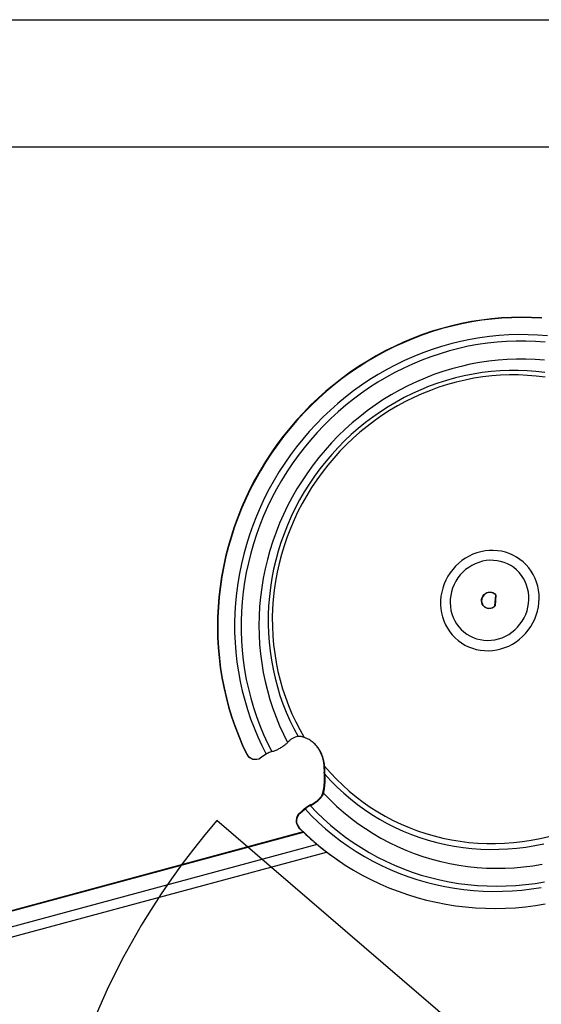
# Model space of a CAD drawing. Units: millimetres. Extents: x 0 to 210, y 0 to 297.
# Drawn here: x 136 to 156, y 258 to 297 of the extents above; entities that cross this region are included whole.
import ezdxf

# ---------------------------------------------------------------- set-up
doc = ezdxf.new("R2010")
doc.units = ezdxf.units.MM
doc.layers.add('SKETCH', color=7, linetype='Continuous')

msp = doc.modelspace()

# ---------------------------------------------------------------- linework, layer by layer
at = {"color": 7, "linetype": 'Continuous', "lineweight": 25}
for p, q in [((154.32032, 274.6424), (154.30503, 274.65282)), ((154.32032, 274.6424), (154.30503, 274.65282)), ((154.3552, 274.16178), (154.38777, 274.57844)), ((154.39373, 274.58046), (154.36081, 274.15936)), ((154.37844, 274.59088), (154.37838, 274.59012)), ((154.39373, 274.58046), (154.37844, 274.59088)), ((153.94469, 274.1239), (153.95998, 274.11348)), ((153.94469, 274.1239), (153.95998, 274.11348)), ((154.36081, 274.15936), (154.35531, 274.16311)), ((144.58746, 268.34191), (144.60275, 268.33149)), ((144.71031, 268.19943), (144.7256, 268.18901)), ((145.36329, 268.32668), (145.14383, 268.18772)), ((147.48481, 266.61055), (147.50083, 266.59964)), ((146.6793, 266.01306), (146.87348, 266.18764)), ((146.69459, 266.00264), (146.88877, 266.17722)), ((146.6793, 266.01306), (146.69459, 266.00264)), ((146.82089, 265.2679), (130.45747, 260.85267)), ((146.66472, 265.42609), (146.64942, 265.43651)), ((130.71798, 259.8872), (147.7391, 264.47989)), ((148.21155, 264.13878), (148.22684, 264.12836))]:
    msp.add_line(p, q, dxfattribs=at)
at = {"color": 8, "linetype": 'Continuous', "lineweight": 25}
for p, q in [((130.48443, 260.84556), (146.83258, 265.25667)), ((147.36837, 264.77653), (130.71517, 260.28311))]:
    msp.add_line(p, q, dxfattribs=at)
at = {"color": 7, "linetype": 'Continuous', "lineweight": 25, "flags": 128}
for points in [[(156.17718, 285.48331), (155.78561, 285.50429), (155.39294, 285.51145), (154.99962, 285.5048), (154.60614, 285.48434), (154.21295, 285.45008), (153.82052, 285.40208), (153.42933, 285.34039), (153.03983, 285.26508), (152.65249, 285.17625), (152.26777, 285.074), (151.88613, 284.95844), (151.50802, 284.82972), (151.13389, 284.688), (150.76419, 284.53343), (150.39935, 284.36621), (150.03981, 284.18652), (149.68599, 283.9946), (149.33833, 283.79065), (148.99722, 283.57494), (148.66309, 283.34771), (148.33631, 283.10923), (148.01729, 282.85978), (147.7064, 282.59967), (147.40402, 282.32921), (147.11049, 282.04871), (146.82618, 281.7585), (146.55141, 281.45894), (146.28652, 281.15038), (146.03182, 280.83319), (145.78761, 280.50773), (145.55419, 280.17441), (145.33183, 279.83362), (145.12079, 279.48576), (144.92133, 279.13125), (144.73369, 278.7705), (144.55808, 278.40395), (144.39472, 278.03203), (144.2438, 277.65519), (144.1055, 277.27387), (143.97998, 276.88852), (143.8674, 276.49962), (143.76788, 276.10761), (143.68155, 275.71296), (143.60851, 275.31614), (143.54884, 274.91763), (143.50262, 274.5179), (143.4699, 274.11743), (143.45072, 273.71668), (143.4451, 273.31614), (143.45306, 272.91628), (143.47457, 272.51759), (143.50962, 272.12052), (143.55816, 271.72556), (143.62013, 271.33318), (143.69547, 270.94384), (143.78408, 270.558), (143.88586, 270.17613), (144.00068, 269.79867), (144.12841, 269.42608), (144.26889, 269.0588), (144.42197, 268.69726), (144.58746, 268.34191)], [(156.19247, 285.47289), (155.8009, 285.49387), (155.40823, 285.50104), (155.01492, 285.49438), (154.62143, 285.47392), (154.22824, 285.43966), (153.83582, 285.39166), (153.44462, 285.32997), (153.05513, 285.25467), (152.66779, 285.16583), (152.28307, 285.06358), (151.90143, 284.94802), (151.52331, 284.8193), (151.14918, 284.67758), (150.77948, 284.52301), (150.41464, 284.35579), (150.0551, 284.1761), (149.70129, 283.98418), (149.35362, 283.78024), (149.01252, 283.56452), (148.67838, 283.33729), (148.35161, 283.09881), (148.03259, 282.84936), (147.7217, 282.58926), (147.41931, 282.31879), (147.12579, 282.03829), (146.84147, 281.74808), (146.5667, 281.44852), (146.30181, 281.13996), (146.04711, 280.82277), (145.80291, 280.49732), (145.56948, 280.164), (145.34712, 279.8232), (145.13609, 279.47534), (144.93663, 279.12083), (144.74898, 278.76008), (144.57337, 278.39353), (144.41001, 278.02161), (144.25909, 277.64477), (144.12079, 277.26345), (143.99527, 276.87811), (143.88269, 276.4892), (143.78317, 276.09719), (143.69684, 275.70254), (143.6238, 275.30572), (143.56413, 274.90721), (143.51791, 274.50748), (143.48519, 274.10701), (143.46601, 273.70626), (143.4604, 273.30572), (143.46835, 272.90587), (143.48986, 272.50717), (143.52491, 272.1101), (143.57345, 271.71515), (143.63543, 271.32276), (143.71076, 270.93342), (143.79937, 270.54758), (143.90115, 270.16571), (144.01597, 269.78825), (144.1437, 269.41566), (144.28419, 269.04838), (144.43727, 268.68684), (144.60275, 268.33149)], [(156.41941, 284.77562), (156.0409, 284.80681), (155.66091, 284.82423), (155.27993, 284.82786), (154.89843, 284.81769), (154.5169, 284.79375), (154.13582, 284.75605), (153.75566, 284.70465), (153.3769, 284.63961), (153.00003, 284.56102), (152.62551, 284.46897), (152.25382, 284.36357), (151.88543, 284.24497), (151.5208, 284.1133), (151.16039, 283.96875), (150.80466, 283.81148), (150.45405, 283.6417), (150.109, 283.45962), (149.76996, 283.26546), (149.43734, 283.05949), (149.11156, 282.84194), (148.79305, 282.61311), (148.48219, 282.37327), (148.17938, 282.12273), (147.885, 281.86181), (147.59942, 281.59083), (147.32301, 281.31013), (147.0561, 281.02007), (146.79904, 280.72102), (146.55216, 280.41334), (146.31575, 280.09744), (146.09012, 279.7737), (145.87556, 279.44254), (145.67233, 279.10436), (145.48069, 278.75961), (145.30088, 278.4087), (145.13313, 278.05209), (144.97764, 277.69023), (144.83463, 277.32356), (144.70426, 276.95256), (144.58669, 276.57768), (144.48209, 276.19941), (144.39058, 275.81821), (144.31227, 275.43457), (144.24726, 275.04897), (144.19564, 274.6619), (144.15747, 274.27385), (144.1328, 273.8853), (144.12166, 273.49674), (144.12406, 273.10867), (144.14, 272.72157), (144.16947, 272.33593), (144.21242, 271.95223), (144.26879, 271.57097), (144.33853, 271.19261), (144.42153, 270.81764), (144.51771, 270.44653), (144.62692, 270.07975), (144.74905, 269.71775), (144.88392, 269.361), (145.03138, 269.00995), (145.19124, 268.66503), (145.36329, 268.32668)], [(156.3211, 284.53711), (155.94567, 284.56428), (155.56889, 284.57765), (155.19125, 284.57718), (154.81325, 284.5629), (154.43536, 284.53481), (154.05807, 284.49296), (153.68187, 284.43739), (153.30725, 284.36817), (152.93468, 284.28541), (152.56466, 284.1892), (152.19765, 284.07966), (151.83413, 283.95695), (151.47457, 283.82121), (151.11943, 283.67262), (150.76916, 283.51138), (150.42423, 283.33769), (150.08508, 283.15178), (149.75214, 282.95388), (149.42584, 282.74425), (149.10661, 282.52316), (148.79485, 282.2909), (148.49097, 282.04776), (148.19535, 281.79406), (147.90839, 281.53013), (147.63045, 281.25631), (147.36188, 280.97294), (147.10305, 280.6804), (146.85427, 280.37907), (146.61587, 280.06932), (146.38815, 279.75156), (146.17142, 279.42621), (145.96595, 279.09367), (145.772, 278.75438), (145.58983, 278.40878), (145.41966, 278.05731), (145.26173, 277.70042), (145.11623, 277.33858), (144.98335, 276.97225), (144.86326, 276.60191), (144.75612, 276.22803), (144.66207, 275.85109), (144.58122, 275.47158), (144.51368, 275.08998), (144.45954, 274.7068), (144.41887, 274.32253), (144.39172, 273.93766), (144.37812, 273.55268), (144.3781, 273.1681), (144.39165, 272.7844), (144.41875, 272.4021), (144.45937, 272.02166), (144.51346, 271.6436), (144.58095, 271.26839), (144.66175, 270.89652), (144.75576, 270.52847), (144.86285, 270.16472), (144.98289, 269.80572), (145.11573, 269.45195), (145.26118, 269.10387), (145.41907, 268.76191), (145.58919, 268.42652)], [(156.29953, 283.82187), (155.93625, 283.85047), (155.57154, 283.86521), (155.20592, 283.86607), (154.83988, 283.85306), (154.47394, 283.82619), (154.10861, 283.78549), (153.74438, 283.73102), (153.38177, 283.66287), (153.02127, 283.58112), (152.66339, 283.48588), (152.30862, 283.37729), (151.95746, 283.2555), (151.61039, 283.12068), (151.2679, 282.97301), (150.93045, 282.81271), (150.59851, 282.63998), (150.27255, 282.45507), (149.95302, 282.25825), (149.64036, 282.04977), (149.335, 281.82993), (149.03737, 281.59903), (148.74788, 281.3574), (148.46692, 281.10537), (148.1949, 280.84329), (147.93219, 280.57152), (147.67915, 280.29043), (147.43612, 280.00043), (147.20346, 279.7019), (146.98148, 279.39527), (146.77049, 279.08095), (146.57078, 278.75939), (146.38263, 278.43104), (146.2063, 278.09633), (146.04203, 277.75575), (145.89006, 277.40976), (145.75058, 277.05883), (145.6238, 276.70347), (145.5099, 276.34416), (145.40902, 275.98139), (145.32131, 275.61568), (145.24689, 275.24752), (145.18587, 274.87743), (145.13832, 274.50593), (145.10432, 274.13352), (145.08391, 273.76072), (145.07712, 273.38805), (145.08396, 273.01603), (145.10442, 272.64517), (145.13847, 272.27599), (145.18606, 271.90899), (145.24713, 271.54469), (145.3216, 271.18359), (145.40935, 270.8262), (145.51027, 270.473), (145.62423, 270.12449), (145.75105, 269.78114), (145.89057, 269.44345), (146.04259, 269.11186), (146.2069, 268.78686)], [(156.31595, 283.34459), (155.96641, 283.38453), (155.615, 283.41074), (155.26225, 283.42318), (154.90865, 283.42184), (154.55473, 283.4067), (154.20102, 283.3778), (153.84801, 283.33518), (153.49624, 283.27889), (153.14622, 283.20903), (152.79846, 283.1257), (152.45347, 283.02901), (152.11175, 282.9191), (151.77381, 282.79615), (151.44013, 282.66033), (151.11121, 282.51183), (150.78754, 282.35088), (150.46957, 282.17771), (150.15778, 281.99257), (149.85263, 281.79574), (149.55456, 281.5875), (149.264, 281.36816), (148.98139, 281.13803), (148.70713, 280.89747), (148.44164, 280.64681), (148.18529, 280.38643), (147.93846, 280.1167), (147.70151, 279.83803), (147.4748, 279.55081), (147.25864, 279.25547), (147.05337, 278.95245), (146.85927, 278.64218), (146.67664, 278.32512), (146.50574, 278.00173), (146.34682, 277.67249), (146.20011, 277.33788), (146.06582, 276.99839), (145.94417, 276.65451), (145.83531, 276.30675), (145.73942, 275.95562), (145.65663, 275.60163), (145.58706, 275.24531), (145.53082, 274.88716), (145.48799, 274.52772), (145.45862, 274.16751), (145.44277, 273.80707), (145.44046, 273.44691), (145.45168, 273.08756), (145.47643, 272.72955), (145.51467, 272.37341), (145.56634, 272.01966), (145.63136, 271.66881), (145.70964, 271.32137), (145.80107, 270.97786), (145.90551, 270.63878), (146.02281, 270.30463), (146.1528, 269.97589), (146.29529, 269.65304), (146.45006, 269.33656), (146.6169, 269.02692)], [(156.32106, 283.15613), (155.97493, 283.19873), (155.62682, 283.22755), (155.27724, 283.24253), (154.92673, 283.24365), (154.5758, 283.23091), (154.22499, 283.20433), (153.87482, 283.16395), (153.52582, 283.10983), (153.17852, 283.04206), (152.83344, 282.96072), (152.49109, 282.86596), (152.15199, 282.7579), (151.81666, 282.63671), (151.48559, 282.50258), (151.15929, 282.3557), (150.83824, 282.1963), (150.52293, 282.02461), (150.21382, 281.8409), (149.9114, 281.64544), (149.61611, 281.43852), (149.32839, 281.22046), (149.04868, 280.99158), (148.7774, 280.75223), (148.51496, 280.50276), (148.26175, 280.24356), (148.01815, 279.97501), (147.78453, 279.69752), (147.56124, 279.4115), (147.34862, 279.11739), (147.14698, 278.81562), (146.95663, 278.50666), (146.77786, 278.19095), (146.61093, 277.86899), (146.4561, 277.54125), (146.31359, 277.20823), (146.18363, 276.87043), (146.0664, 276.52835), (145.96209, 276.18251), (145.87085, 275.83343), (145.79282, 275.48164), (145.72811, 275.12766), (145.67683, 274.77203), (145.63905, 274.41528), (145.61482, 274.05795), (145.60419, 273.70058), (145.60716, 273.34369), (145.62375, 272.98784), (145.65391, 272.63355), (145.69761, 272.28136), (145.75477, 271.9318), (145.82532, 271.58539), (145.90914, 271.24266), (146.00612, 270.90412), (146.1161, 270.57027), (146.23892, 270.24163), (146.3744, 269.91868), (146.52232, 269.60191), (146.68248, 269.2918), (146.85462, 268.98882)], [(153.80259, 276.29116), (153.64434, 276.24698), (153.48965, 276.18963), (153.33963, 276.11951), (153.19531, 276.03711), (153.05772, 275.943), (152.92781, 275.83785), (152.8065, 275.7224), (152.69464, 275.59746), (152.59302, 275.46389), (152.50234, 275.32264), (152.42324, 275.1747), (152.35628, 275.02111), (152.30193, 274.86295), (152.26057, 274.70131), (152.23248, 274.53735), (152.21787, 274.3722), (152.21684, 274.20703), (152.2294, 274.04299), (152.25545, 273.88123), (152.29481, 273.7229), (152.34722, 273.5691), (152.41229, 273.4209), (152.48958, 273.27936), (152.57854, 273.14545), (152.67855, 273.02013), (152.78891, 272.90426), (152.90884, 272.79867), (153.0375, 272.70409), (153.17399, 272.62119), (153.31735, 272.55054), (153.46657, 272.49265), (153.62062, 272.44792), (153.77841, 272.41666), (153.93882, 272.3991), (154.10075, 272.39535), (154.26304, 272.40544), (154.42457, 272.4293), (154.58419, 272.46677), (154.7408, 272.51758), (154.89329, 272.58137), (155.04059, 272.6577), (155.18167, 272.74603), (155.31554, 272.84574), (155.44126, 272.95614), (155.55794, 273.07645), (155.66478, 273.20581), (155.76102, 273.34334), (155.84598, 273.48806), (155.91907, 273.63896), (155.97978, 273.79497), (156.02768, 273.95501), (156.06243, 274.11796), (156.0838, 274.28266), (156.09162, 274.44796), (156.08586, 274.61271), (156.06654, 274.77575), (156.0338, 274.93594), (155.98788, 275.09214), (155.92908, 275.24327), (155.85784, 275.38827), (155.77464, 275.52612), (155.68007, 275.65585), (155.5748, 275.77655), (155.45955, 275.88737), (155.33515, 275.98755), (155.20246, 276.07636), (155.06241, 276.15321), (154.91599, 276.21753), (154.76422, 276.26889), (154.60817, 276.30692), (154.44893, 276.33135), (154.28762, 276.34202), (154.12536, 276.33884), (153.96331, 276.32185), (153.80259, 276.29116)], [(153.8599, 275.91263), (153.71865, 275.87245), (153.58111, 275.81913), (153.44847, 275.75314), (153.32192, 275.67507), (153.20256, 275.5856), (153.09143, 275.48552), (152.98953, 275.3757), (152.89773, 275.25712), (152.81685, 275.13081), (152.7476, 274.99788), (152.69059, 274.85951), (152.64632, 274.7169), (152.61518, 274.57132), (152.59743, 274.42403), (152.59325, 274.27634), (152.60266, 274.12955), (152.62558, 273.98493), (152.66181, 273.84377), (152.71103, 273.70731), (152.77281, 273.57674), (152.84661, 273.4532), (152.93178, 273.3378), (153.02756, 273.23154), (153.13312, 273.13535), (153.24753, 273.05008), (153.36979, 272.97648), (153.49882, 272.9152), (153.63348, 272.86677), (153.77259, 272.83162), (153.91494, 272.81006), (154.05926, 272.80228), (154.2043, 272.80835), (154.34877, 272.82821), (154.49141, 272.86168), (154.63096, 272.90849), (154.7662, 272.96821), (154.89593, 273.04031), (155.01903, 273.12417), (155.1344, 273.21905), (155.24103, 273.32412), (155.33799, 273.43844), (155.42442, 273.56103), (155.49957, 273.69079), (155.56277, 273.82659), (155.61346, 273.96723), (155.65121, 274.11149), (155.67568, 274.25808), (155.68666, 274.40573), (155.68404, 274.55314), (155.66786, 274.699), (155.63825, 274.84205), (155.59548, 274.98101), (155.53992, 275.11468), (155.47205, 275.24187), (155.39248, 275.36147), (155.30191, 275.47242), (155.20112, 275.57376), (155.09102, 275.66459), (154.97255, 275.74411), (154.84677, 275.81163), (154.71478, 275.86654), (154.57774, 275.90838), (154.43686, 275.93676), (154.29337, 275.95145), (154.14853, 275.95231), (154.00362, 275.93933), (153.8599, 275.91263)], [(154.36081, 274.15936), (154.30878, 274.11497), (154.24928, 274.08224), (154.18494, 274.06262), (154.11861, 274.05697), (154.05324, 274.06556), (153.99172, 274.08799), (153.93678, 274.12328), (153.89086, 274.16986), (153.85599, 274.22566), (153.83371, 274.28822), (153.82502, 274.35475), (153.8303, 274.42231), (153.84932, 274.4879), (153.88123, 274.54862), (153.92462, 274.60177), (153.97757, 274.645), (154.03772, 274.67639), (154.10241, 274.69455), (154.16878, 274.69867), (154.23387, 274.68858), (154.29481, 274.66471), (154.3489, 274.62813), (154.39373, 274.58046)], [(154.38777, 274.57844), (154.34357, 274.62478), (154.29041, 274.66025), (154.23062, 274.68327), (154.16684, 274.69283), (154.10189, 274.68852), (154.03863, 274.67051), (153.97983, 274.63961), (153.92811, 274.59717), (153.88573, 274.54507), (153.85457, 274.48561), (153.83599, 274.4214), (153.83082, 274.35527), (153.83929, 274.29015), (153.86101, 274.22889), (153.89504, 274.1742), (153.93988, 274.1285), (153.99354, 274.09378), (154.05366, 274.0716), (154.1176, 274.06292), (154.18253, 274.06812), (154.24559, 274.08698), (154.30401, 274.11866), (154.3552, 274.16178)], [(154.38777, 274.57844), (154.34357, 274.62478), (154.29041, 274.66025), (154.23062, 274.68327), (154.16684, 274.69283), (154.10189, 274.68852), (154.03863, 274.67051), (153.97983, 274.63961), (153.92811, 274.59717), (153.88573, 274.54507), (153.85457, 274.48561), (153.83599, 274.4214), (153.83082, 274.35527), (153.83929, 274.29015), (153.86101, 274.22889), (153.89504, 274.1742), (153.93988, 274.1285), (153.99354, 274.09378), (154.05366, 274.0716), (154.1176, 274.06292), (154.18253, 274.06812), (154.24559, 274.08698), (154.30401, 274.11866), (154.3552, 274.16178)], [(154.30503, 274.65282), (154.27512, 274.67067), (154.22707, 274.69033)], [(154.30503, 274.65282), (154.27512, 274.67067), (154.22707, 274.69033)], [(154.31597, 274.65245), (154.33361, 274.63855), (154.37844, 274.59088)], [(153.88125, 274.18272), (153.92458, 274.13891), (153.94469, 274.1239)], [(153.88126, 274.18272), (153.92458, 274.13891), (153.94469, 274.1239)], [(154.03787, 274.076), (153.97643, 274.09841), (153.94904, 274.11386)], [(147.659, 267.85541), (147.88691, 267.5947), (148.125, 267.34366), (148.37291, 267.10268), (148.63027, 266.87212), (148.89668, 266.65232), (149.17175, 266.44361), (149.45506, 266.24631), (149.74619, 266.06071), (150.04471, 265.8871), (150.35015, 265.72573), (150.66206, 265.57685), (150.97998, 265.44068), (151.30342, 265.31743), (151.6319, 265.20727), (151.96492, 265.11039), (152.30199, 265.02691), (152.64259, 264.95698), (152.98621, 264.90069), (153.33234, 264.85812), (153.68046, 264.82935), (154.03004, 264.81441), (154.38056, 264.81334), (154.73149, 264.82612), (155.0823, 264.85274), (155.43247, 264.89316), (155.78146, 264.94732), (156.12876, 265.01514), (156.47383, 265.09651)], [(147.67194, 267.54032), (147.9076, 267.28283), (148.15318, 267.03519), (148.40833, 266.79775), (148.67268, 266.57085), (148.94584, 266.35484), (149.2274, 266.15002), (149.51697, 265.95669), (149.8141, 265.77514), (150.11837, 265.60564), (150.42934, 265.44843), (150.74654, 265.30375), (151.06951, 265.1718), (151.39779, 265.05277), (151.73088, 264.94685), (152.06831, 264.85418), (152.40957, 264.77491), (152.75417, 264.70915), (153.10161, 264.65699), (153.45137, 264.61851), (153.80294, 264.59377), (154.15582, 264.5828), (154.50947, 264.58563), (154.86339, 264.60224), (155.21706, 264.63261), (155.56995, 264.67669), (155.92156, 264.73443), (156.27136, 264.80574)], [(147.61799, 266.79856), (147.86859, 266.53895), (148.12894, 266.28949), (148.39869, 266.0505), (148.67746, 265.82234), (148.96488, 265.60531), (149.26053, 265.39972), (149.56402, 265.20584), (149.87491, 265.02396), (150.19278, 264.85431), (150.51719, 264.69714), (150.84769, 264.55266), (151.18381, 264.42108), (151.5251, 264.30257), (151.87108, 264.1973), (152.22128, 264.10542), (152.5752, 264.02705), (152.93235, 263.96231), (153.29224, 263.91128), (153.65438, 263.87403), (154.01825, 263.85061), (154.38336, 263.84106), (154.7492, 263.84539), (155.11526, 263.8636), (155.48103, 263.89566), (155.84602, 263.94151), (156.2097, 264.00111)], [(146.88877, 266.17722), (147.14935, 265.90597), (147.41965, 265.64477), (147.69935, 265.39395), (147.98808, 265.15382), (148.28548, 264.92468), (148.59118, 264.70683), (148.90479, 264.50054), (149.22592, 264.30607), (149.55416, 264.12366), (149.8891, 263.95354), (150.23031, 263.79593), (150.57738, 263.65103), (150.92985, 263.51902), (151.28729, 263.40006), (151.64924, 263.29431), (152.01525, 263.2019), (152.38486, 263.12294), (152.7576, 263.05753), (153.13301, 263.00577), (153.5106, 262.9677), (153.88991, 262.94338), (154.27045, 262.93285), (154.65175, 262.93611), (155.03332, 262.95316), (155.41469, 262.98397), (155.79538, 263.02852), (156.1749, 263.08674)], [(147.09243, 266.30839), (147.35085, 266.03994), (147.61902, 265.78157), (147.89657, 265.53362), (148.18317, 265.2964), (148.47843, 265.07022), (148.78197, 264.85537), (149.09341, 264.65213), (149.41234, 264.46077), (149.73835, 264.28152), (150.07102, 264.11461), (150.40992, 263.96028), (150.75462, 263.8187), (151.10466, 263.69008), (151.45961, 263.57456), (151.819, 263.4723), (152.18236, 263.38344), (152.54923, 263.30808), (152.91914, 263.24633), (153.29161, 263.19826), (153.66616, 263.16394), (154.0423, 263.14341), (154.41955, 263.13669), (154.79742, 263.1438), (155.17544, 263.16473), (155.5531, 263.19944), (155.92992, 263.2479), (156.30542, 263.31004)], [(146.66472, 265.42609), (146.94297, 265.15621), (147.23064, 264.8967), (147.52741, 264.64787), (147.8329, 264.41003), (148.14677, 264.18345), (148.46863, 263.9684), (148.79811, 263.76514), (149.1348, 263.5739), (149.47832, 263.39493), (149.82825, 263.22842), (150.18418, 263.07458), (150.54568, 262.9336), (150.91233, 262.80563), (151.28368, 262.69083), (151.6593, 262.58934), (152.03873, 262.50128), (152.42154, 262.42675), (152.80726, 262.36584), (153.19543, 262.31862), (153.58559, 262.28515), (153.97728, 262.26548), (154.37004, 262.25961), (154.76339, 262.26757), (155.15686, 262.28934), (155.55, 262.32489), (155.94233, 262.37418), (156.33338, 262.43716)]]:
    msp.add_lwpolyline(points, dxfattribs=at)
at = {"color": 7, "linetype": 'Continuous', "lineweight": 25}
for centre, radius, start, end in [((144.91639, 268.50132), 0.36553, 205.857039, 235.681227), ((144.93661, 268.49792), 0.37304, 206.496193, 303.744376), ((146.94096, 265.71045), 0.40005, 130.849939, 223.217802), ((146.95625, 265.70003), 0.40005, 130.849939, 223.217802), ((154.23267, 272.97569), 10.69322, 224.833074, 235.73106)]:
    msp.add_arc(centre, radius, start, end, dxfattribs=at)
for points, knots in [([(146.2069, 268.78686), (146.19172, 268.77175), (146.15799, 268.73818), (146.09362, 268.68902), (146.05161, 268.65707), (146.0445, 268.65167)], [0, 0, 0, 0, 0.40481798, 0.89929996, 1, 1, 1, 1]), ([(146.6169, 269.02692), (146.5784, 269.0192), (146.50107, 269.00371), (146.3958, 268.95087), (146.29646, 268.88077), (146.23681, 268.81822), (146.2069, 268.78686)], [0, 0, 0, 0, 0.24543311, 0.49294835, 0.7457646, 1, 1, 1, 1]), ([(146.85462, 268.98882), (146.82862, 268.99695), (146.77593, 269.01344), (146.70884, 269.02537), (146.65375, 269.02988), (146.62932, 269.02792), (146.6169, 269.02692)], [0, 0, 0, 0, 0.27672708, 0.56101347, 0.77683115, 1, 1, 1, 1]), ([(147.659, 267.85541), (147.65368, 267.90899), (147.64105, 268.03611), (147.58896, 268.23052), (147.50335, 268.42906), (147.38888, 268.60579), (147.25218, 268.75662), (147.09544, 268.87766), (146.95983, 268.95045), (146.87738, 268.98052), (146.85462, 268.98882)], [0, 0, 0, 0, 0.10463188, 0.24822281, 0.39179378, 0.53165477, 0.67151834, 0.80945008, 0.94740142, 1, 1, 1, 1]), ([(147.64465, 267.84105), (147.64005, 267.8964), (147.62932, 268.02556), (147.57938, 268.22269), (147.49641, 268.42317), (147.38387, 268.60161), (147.25224, 268.75421), (147.14899, 268.831), (147.09906, 268.86814)], [0, 0, 0, 0, 0.13370105, 0.3120067, 0.49028653, 0.66387047, 0.83745638, 1, 1, 1, 1]), ([(145.58919, 268.42652), (145.56754, 268.42097), (145.52426, 268.40986), (145.44426, 268.37413), (145.38999, 268.34356), (145.36396, 268.3271), (145.36329, 268.32668)], [0, 0, 0, 0, 0.33036616, 0.66075925, 0.9913129, 1, 1, 1, 1]), ([(146.0445, 268.65167), (146.00663, 268.62472), (145.93088, 268.57083), (145.80119, 268.50079), (145.6816, 268.44951), (145.61835, 268.43378), (145.58919, 268.42652)], [0, 0, 0, 0, 0.25936943, 0.51875495, 0.77811192, 1, 1, 1, 1]), ([(147.65026, 267.48686), (147.6496, 267.50324), (147.64745, 267.55668), (147.64843, 267.64829), (147.64809, 267.75246), (147.6458, 267.81131), (147.64465, 267.84105)], [0, 0, 0, 0, 0.16394696, 0.53486388, 0.76490971, 1, 1, 1, 1]), ([(147.67194, 267.54032), (147.67071, 267.55879), (147.66822, 267.59636), (147.66647, 267.66573), (147.66452, 267.74492), (147.66188, 267.81053), (147.6595, 267.84755), (147.659, 267.85541)], [0, 0, 0, 0, 0.20339, 0.41356091, 0.66787997, 0.92945029, 1, 1, 1, 1]), ([(147.57782, 266.76629), (147.59126, 266.81872), (147.6182, 266.92383), (147.64306, 267.09764), (147.65671, 267.28334), (147.65241, 267.41886), (147.65026, 267.48686)], [0, 0, 0, 0, 0.24652736, 0.49424344, 0.74621669, 1, 1, 1, 1]), ([(147.61799, 266.79856), (147.63021, 266.85256), (147.65471, 266.96083), (147.67539, 267.13964), (147.68436, 267.33073), (147.67609, 267.47027), (147.67194, 267.54032)], [0, 0, 0, 0, 0.24626922, 0.49378476, 0.7458834, 1, 1, 1, 1]), ([(147.09243, 266.30839), (147.12408, 266.32123), (147.18739, 266.3469), (147.30196, 266.42156), (147.41146, 266.50894), (147.47259, 266.57098), (147.50083, 266.59964)], [0, 0, 0, 0, 0.25908709, 0.51818528, 0.77741629, 1, 1, 1, 1]), ([(147.12239, 266.34796), (147.14963, 266.35901), (147.20411, 266.38109), (147.30266, 266.44533), (147.40157, 266.52421), (147.45709, 266.5818), (147.48481, 266.61055)], [0, 0, 0, 0, 0.25011202, 0.50023733, 0.75049151, 1, 1, 1, 1]), ([(147.48481, 266.61055), (147.50807, 266.63951), (147.55238, 266.69466), (147.56963, 266.74323), (147.57782, 266.76629)], [0, 0, 0, 0, 0.52508385, 1, 1, 1, 1]), ([(147.50083, 266.59964), (147.52829, 266.63313), (147.58318, 266.70008), (147.6098, 266.76699), (147.61755, 266.79683), (147.61799, 266.79856)], [0, 0, 0, 0, 0.485314068, 0.970215369, 1, 1, 1, 1]), ([(146.87348, 266.18764), (146.90112, 266.21106), (146.95714, 266.25853), (147.04688, 266.31694), (147.09682, 266.33746), (147.12239, 266.34796)], [0, 0, 0, 0, 0.32212804, 0.65287421, 1, 1, 1, 1]), ([(146.88877, 266.17722), (146.91138, 266.19638), (146.95722, 266.23522), (147.03064, 266.28301), (147.0715, 266.2998), (147.09243, 266.30839)], [0, 0, 0, 0, 0.3221271, 0.65287293, 1, 1, 1, 1])]:
    msp.add_open_spline(points, degree=3, knots=knots, dxfattribs=at)
at = {"layer": 'SKETCH'}
for p, q in [((0.07884, 297.21478), (210.07884, 297.21478)), ((10.07884, 292.21478), (205.07884, 292.21478)), ((165.6664, 246.58851), (143.42155, 265.71976))]:
    msp.add_line(p, q, dxfattribs=at)
msp.add_arc((165.6664, 246.58851), 29.34004, 139.303472, 229.303472, dxfattribs=at)

doc.saveas('drawing.dxf')
